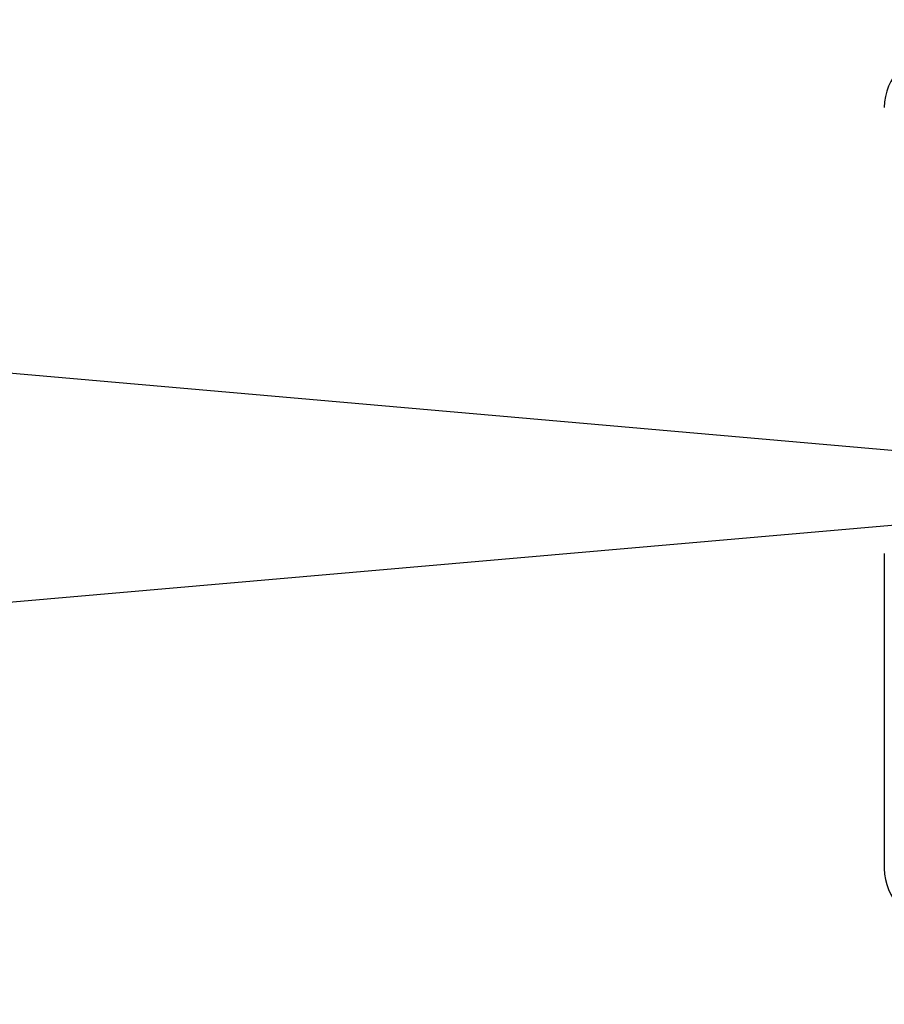
# Model space of a CAD drawing. Units: millimetres. Extents: x 0 to 69.7, y 0 to 81.8.
# Drawn here: x 17.6 to 18.1, y 65.7 to 66.4 of the extents above; entities that cross this region are included whole.
import ezdxf

# ---------------------------------------------------------------- set-up
doc = ezdxf.new("R2010")
doc.units = ezdxf.units.MM
doc.layers.add('LE_NORM', color=179, linetype='Continuous', lineweight=50)
doc.styles.add('SLDTEXTSTYLE0', font='TXT', dxfattribs={"width": 0.605})
doc.dimstyles.new('SLDDIMSTYLE0', dxfattribs={"dimtxt": 0.35, "dimasz": 0.3, "dimexe": 0, "dimexo": 0.0625, "dimgap": 0.0875, "dimtad": 1, "dimdec": 0, "dimlfac": 70, "dimrnd": 1e-09, "dimzin": 12, "dimdsep": 46, "dimtxsty": 'SLDTEXTSTYLE0', "dimsah": 1, "dimcen": 0.09, "dimadec": 0, "dimazin": 3, "dimtfac": 1, "dimtofl": 0, "dimtmove": 0, "dimatfit": 3, "dimfxl": 1, "dimfrac": 2, "dimtolj": 1, "dimtzin": 12, "dimarcsym": 0})

# ---------------------------------------------------------------- blocks, each defined once
blk = doc.blocks.new('*D68')
at = {"layer": 'Defpoints', "color": 0}
for p in [(18.65382, 68.92089), (15.986, 66.28624), (15.986, 66.28624), (18.40481, 66.07462)]:
    blk.add_point(p, dxfattribs=at)
at = {"layer": 'LE_NORM', "color": 0, "lineweight": -2}
for p, q in [((18.59156, 68.92634), (16.23501, 69.13251)), ((16.20887, 68.83365), (16.01214, 66.5851)), ((18.34254, 66.08007), (15.986, 66.28624))]:
    blk.add_line(p, q, dxfattribs=at)
at = {"layer": 'LE_NORM', "color": 0}
for points in [[(16.25868, 68.82929), (16.15906, 68.83801), (16.23501, 69.13251)], [(15.96233, 66.58945), (16.06195, 66.58074), (15.986, 66.28624)]]:
    blk.add_solid(points, dxfattribs=at)
at = {"layer": 'LE_NORM', "color": 0, "insert": (15.67467, 67.7475), "char_height": 0.35, "attachment_point": 2, "rotation": 85, "style": 'SLDTEXTSTYLE0'}
blk.add_mtext('\\A1;200', dxfattribs=at)
blk = doc.blocks.new('*D69')
at = {"layer": 'Defpoints', "color": 0}
for p in [(18.40481, 66.07462), (18.65382, 63.22835), (16.33655, 63.02561), (16.33655, 63.02561)]:
    blk.add_point(p, dxfattribs=at)
at = {"layer": 'LE_NORM', "color": 0, "lineweight": -2}
for p, q in [((18.34254, 66.06917), (16.08753, 65.87188)), ((16.11368, 65.57303), (16.3104, 63.32447)), ((18.59156, 63.2229), (16.33655, 63.02561))]:
    blk.add_line(p, q, dxfattribs=at)
at = {"layer": 'LE_NORM', "color": 0}
for points in [[(16.16349, 65.57738), (16.06387, 65.56867), (16.08753, 65.87188)], [(16.26059, 63.32011), (16.36021, 63.32883), (16.33655, 63.02561)]]:
    blk.add_solid(points, dxfattribs=at)
at = {"layer": 'LE_NORM', "color": 0, "insert": (16.64787, 64.48688), "char_height": 0.35, "attachment_point": 2, "rotation": 275, "style": 'SLDTEXTSTYLE0'}
blk.add_mtext('\\A1;200', dxfattribs=at)

msp = doc.modelspace()

# ---------------------------------------------------------------- linework, layer by layer
at = {"color": 7, "linetype": 'Continuous', "lineweight": 25}
msp.add_line((18.11909, 66.03155), (18.11909, 65.82462), dxfattribs=at)
for centre, start, end in [((18.15481, 66.32462), 90, 180), ((18.15481, 65.82462), 180, 270)]:
    msp.add_arc(centre, 0.03571, start, end, dxfattribs=at)

# ---------------------------------------------------------------- dimensions: what is measured, and where the dimension line sits
at = {"layer": 'LE_NORM', "color": 7}
for base, p1, p2, angle, picture, middle in [((15.986, 66.28624), (18.65382, 68.92089), (18.40481, 66.07462), 85, '*D68', (16.1105, 67.70937)), ((16.33655, 63.02561), (18.40481, 66.07462), (18.65382, 63.22835), 275, '*D69', (16.21204, 64.44875))]:
    dim = msp.add_linear_dim(base=base, p1=p1, p2=p2, angle=angle, dimstyle='SLDDIMSTYLE0', dxfattribs=at)
    dim.commit()
    dim.dimension.update_dxf_attribs({"geometry": picture, "text_midpoint": middle, "dimtype": 160})

doc.saveas('drawing.dxf')
